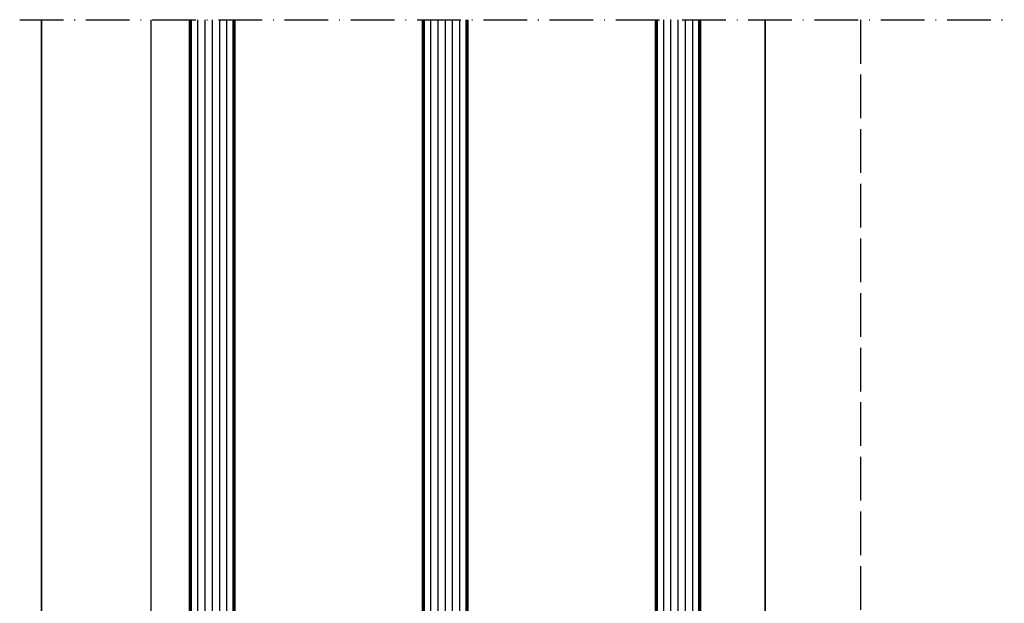
# Model space of a CAD drawing. Units: millimetres. Extents: x 2530 to 23610, y -334 to 3500.
# Drawn here: x 5904 to 6039, y 269 to 349 of the extents above; entities that cross this region are included whole.
import ezdxf

# ---------------------------------------------------------------- set-up
doc = ezdxf.new("R2010")
doc.units = ezdxf.units.MM
doc.linetypes.add('ACAD_ISO02W100', pattern=[15, 12, -3])
doc.linetypes.add('ACAD_ISO10W100', pattern=[18, 12, -3, 0, -3])
for name, color, linetype, lineweight in [('S03_AL_Kontur', 253, 'Continuous', 35), ('S15_Glas_Kontur', 4, 'Continuous', 70), ('S16_Glas_Schraffur', 81, 'Continuous', 25), ('S17_Verdeckt', 63, 'ACAD_ISO02W100', 25), ('S18_Mittellinie', 10, 'ACAD_ISO10W100', 25)]:
    doc.layers.add(name, color=color, linetype=linetype, lineweight=lineweight)

msp = doc.modelspace()

# ---------------------------------------------------------------- linework, layer by layer
msp.add_line((5921.99, 349.05), (5921.97, 204.84))
at = {"layer": 'S03_AL_Kontur'}
for p, q in [((5906.97, 204.34), (5906.97, 349.01)), ((6006.38, 349.01), (6006.38, 204.31))]:
    msp.add_line(p, q, dxfattribs=at)
at = {"layer": 'S15_Glas_Kontur'}
for p, q in [((5927.4, 349.01), (5927.4, 191.81)), ((5933.4, 349.01), (5933.4, 191.81)), ((5959.4, 349.01), (5959.4, 191.81)), ((5965.4, 349.01), (5965.4, 191.81)), ((5991.4, 349.01), (5991.4, 191.81)), ((5997.4, 191.81), (5997.4, 349.01))]:
    msp.add_line(p, q, dxfattribs=at)
at = {"layer": 'S16_Glas_Schraffur'}
for p, q in [((5928.4, 349.01), (5928.4, 191.81)), ((5929.4, 349.01), (5929.4, 191.81)), ((5930.4, 349.01), (5930.4, 191.81)), ((5931.4, 349.01), (5931.4, 191.81)), ((5932.4, 349.01), (5932.4, 191.81)), ((5960.4, 349.01), (5960.4, 191.81)), ((5961.4, 349.01), (5961.4, 191.81)), ((5962.4, 349.01), (5962.4, 191.81)), ((5963.4, 349.01), (5963.4, 191.81)), ((5964.4, 349.01), (5964.4, 191.81)), ((5992.4, 349.01), (5992.4, 191.81)), ((5993.4, 349.01), (5993.4, 191.81)), ((5994.4, 349.01), (5994.4, 191.81)), ((5995.4, 349.01), (5995.4, 191.81)), ((5996.4, 349.01), (5996.4, 191.81))]:
    msp.add_line(p, q, dxfattribs=at)
at = {"layer": 'S17_Verdeckt', "ltscale": 0.5}
msp.add_line((6019.48, 349.01), (6019.48, 204.81), dxfattribs=at)
at = {"layer": 'S18_Mittellinie', "ltscale": 0.5}
msp.add_line((5903.97, 349.01), (6269.97, 349.01), dxfattribs=at)

doc.saveas('drawing.dxf')
